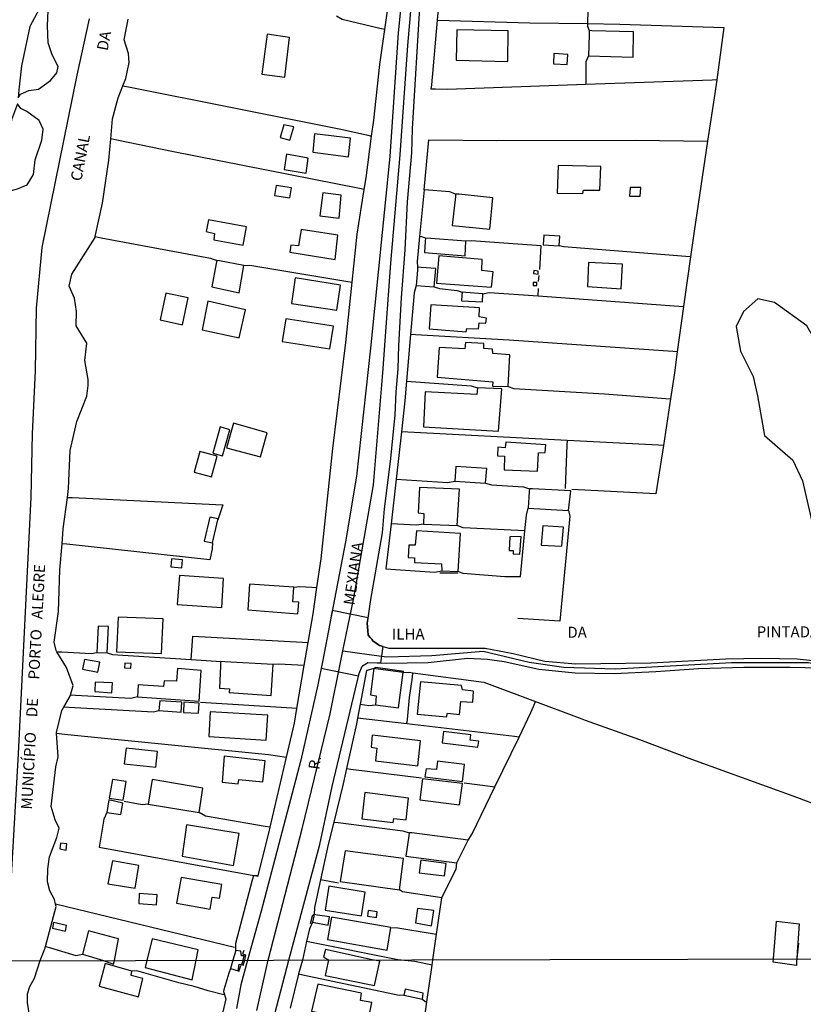
# Model space of a CAD drawing. Units: millimetres. Extents: x 173465 to 175886, y 1677035 to 1679814.
# Drawn here: x 174564 to 174741, y 1678136 to 1678359 of the extents above; entities that cross this region are included whole.
import ezdxf
from ezdxf.enums import TextEntityAlignment as Align

# ---------------------------------------------------------------- set-up
doc = ezdxf.new("R2010")
doc.units = ezdxf.units.MM
doc.header["$MEASUREMENT"] = 0
for name, color, linetype in [('IMAGEM', 7, 'Continuous'), ('V-BANHADO', 3, 'Continuous'), ('V-CRUZAMENTO', 1, 'Continuous'), ('V-EDIFICACAO', 2, 'Continuous'), ('V-EIXO_DE_LOGRADOURO', 3, 'Continuous'), ('V-LIMITE', 6, 'Continuous'), ('V-LOTE', 1, 'Continuous'), ('V-NOME_DOS_LOGRADOUROS', 7, 'Continuous'), ('V-QUADRA', 2, 'Continuous'), ('V-RIO', 140, 'Continuous'), ('V-TESTADA', 250, 'Continuous'), ('X-LIMITE_1000', 7, 'Continuous')]:
    doc.layers.add(name, color=color, linetype=linetype)
picture_1 = doc.add_image_def('image1.jpg', size_in_pixel=(4032, 4629))

msp = doc.modelspace()

# ---------------------------------------------------------------- linework, layer by layer
at = {"layer": 'V-BANHADO'}
for points in [[(174563.51, 1678343.54), (174563.33, 1678341.7), (174563.33, 1678341.7), (174563.84, 1678342.55), (174565.73, 1678343.35), (174567.91, 1678343.69), (174570.69, 1678345.64), (174572.08, 1678347.39), (174572.43, 1678348.82), (174571.01, 1678351.45), (174570.15, 1678354.17), (174569.98, 1678358.06), (174570.25, 1678365.13), (174570.25, 1678365.13), (174569.26, 1678363.97), (174566, 1678357.87), (174564.07, 1678348.95), (174563.51, 1678343.54)], [(174560.11, 1678320.26), (174560.15, 1678320.29), (174563.16, 1678321.09), (174565.4, 1678322.01), (174566.79, 1678324.33), (174567.2, 1678327.65), (174568.71, 1678332.15), (174569.03, 1678334.58), (174568.09, 1678336.59), (174565.29, 1678338.62), (174563.93, 1678339.31), (174563.22, 1678340.34), (174563.22, 1678340.34), (174561.81, 1678336.72), (174560.16, 1678324.75), (174560.11, 1678320.26)], [(174738.8, 1678259.59), (174740.98, 1678254.95), (174744.64, 1678239.15), (174751.63, 1678222.14), (174755.55, 1678216.18), (174764.66, 1678210.18), (174764.66, 1678210.18), (174766.75, 1678209.84), (174767.82, 1678209.97), (174767.82, 1678209.97), (174764.58, 1678222.46), (174759.33, 1678249.31), (174749.95, 1678270.66), (174745.7, 1678283.6), (174741.98, 1678290.06), (174734.66, 1678295.33), (174730.89, 1678296.13), (174727.64, 1678293.32), (174725.99, 1678289.89), (174726.99, 1678284.33), (174729.83, 1678278.6), (174730.83, 1678274.19), (174732.42, 1678265.2), (174738.8, 1678259.59)]]:
    msp.add_lwpolyline(points, close=True, dxfattribs=at)
at = {"layer": 'V-CRUZAMENTO'}
for points in [[(174645.18, 1678217.65), (174643.71, 1678218.68), (174643.43, 1678219.02), (174643.43, 1678219.02), (174643.09, 1678219.44), (174643.09, 1678219.44), (174642.66, 1678219.98), (174642.57, 1678221.03), (174642.57, 1678221.03), (174642.43, 1678222.67), (174642.59, 1678223.89), (174634.49, 1678225.55), (174633.93, 1678222.64), (174632.34, 1678214.32), (174631.99, 1678212.51), (174640.46, 1678210.77), (174640.58, 1678211.29), (174641.26, 1678212.92), (174641.36, 1678212.99), (174642.48, 1678213.72), (174642.56, 1678213.78), (174645.51, 1678213.66), (174646.03, 1678217.38)], [(174633.93, 1678222.64), (174633.93, 1678222.64)], [(174632.34, 1678214.32), (174632.34, 1678214.32)], [(174641.36, 1678212.99), (174641.36, 1678212.99)], [(174642.48, 1678213.72), (174642.48, 1678213.72)]]:
    msp.add_lwpolyline(points, close=True, dxfattribs=at)
at = {"layer": 'V-EDIFICACAO'}
for points in [[(174619.73, 1678356.17), (174618.54, 1678347.08), (174623.77, 1678346.4), (174624.83, 1678355.4), (174619.73, 1678356.17)], [(174662.69, 1678357.1), (174662.56, 1678350.22), (174674.28, 1678349.93), (174674.37, 1678356.89), (174662.69, 1678357.1)], [(174692.7, 1678356.93), (174692.67, 1678355.95), (174692.53, 1678351.2), (174702.64, 1678350.95), (174702.76, 1678356.68), (174693.29, 1678356.92), (174692.7, 1678356.93)], [(174684.72, 1678351.75), (174684.6, 1678349.42), (174687.74, 1678349.25), (174687.86, 1678351.54), (174684.72, 1678351.75)], [(174623.55, 1678335.62), (174622.7, 1678332.69), (174624.87, 1678332.1), (174625.76, 1678335.16), (174623.55, 1678335.62)], [(174630.47, 1678333.54), (174630.09, 1678329.38), (174638.2, 1678328.36), (174638.62, 1678332.57), (174630.47, 1678333.54)], [(174624.11, 1678328.92), (174623.6, 1678325.48), (174628.56, 1678324.63), (174629.07, 1678328.02), (174624.11, 1678328.92)], [(174685.7, 1678326.41), (174685.44, 1678320.13), (174691.26, 1678320), (174691.39, 1678320.81), (174695.12, 1678320.77), (174695.34, 1678326.16), (174685.7, 1678326.41)], [(174621.81, 1678321.87), (174621.43, 1678319.58), (174624.87, 1678319.07), (174625.25, 1678321.32), (174621.81, 1678321.87)], [(174632.34, 1678320.21), (174631.7, 1678314.95), (174636.03, 1678314.44), (174636.54, 1678319.66), (174632.34, 1678320.21)], [(174662.44, 1678319.92), (174662.38, 1678319.33), (174661.67, 1678312.78), (174670.21, 1678311.94), (174670.88, 1678319.07), (174663.15, 1678319.85), (174662.44, 1678319.92)], [(174701.96, 1678321.4), (174701.83, 1678319.45), (174704.25, 1678319.41), (174704.38, 1678321.36), (174701.96, 1678321.4)], [(174606.45, 1678314.1), (174605.94, 1678311.43), (174607.81, 1678311), (174607.68, 1678309.52), (174614.34, 1678308.33), (174615.06, 1678312.49), (174606.45, 1678314.1)], [(174627.42, 1678311.89), (174626.86, 1678308.16), (174625.12, 1678308.33), (174624.91, 1678306.71), (174635.14, 1678305.1), (174635.78, 1678310.62), (174627.42, 1678311.89)], [(174655.6, 1678309.9), (174655.54, 1678309.14), (174655.35, 1678306.67), (174664.6, 1678305.91), (174664.73, 1678309.22), (174656.81, 1678309.81), (174655.6, 1678309.9)], [(174682.39, 1678310.62), (174682.26, 1678308.41), (174685.87, 1678308.2), (174686.04, 1678310.37), (174682.39, 1678310.62)], [(174608.36, 1678304.89), (174608.23, 1678304.19), (174607.21, 1678298.9), (174613.41, 1678297.5), (174614.43, 1678303.74), (174608.93, 1678304.78), (174608.36, 1678304.89)], [(174658.62, 1678305.91), (174658.11, 1678299.71), (174670.59, 1678298.82), (174670.93, 1678302.26), (174668.34, 1678302.55), (174668.46, 1678305.06), (174658.62, 1678305.91)], [(174699.96, 1678298.47), (174700.26, 1678304.04), (174692.53, 1678304.42), (174692.28, 1678298.99), (174699.96, 1678298.47)], [(174653.52, 1678299.16), (174657.6, 1678298.86), (174657.98, 1678303.02), (174654.66, 1678303.26), (174653.82, 1678303.32), (174653.77, 1678302.66)], [(174680.18, 1678302.55), (174680.1, 1678301.88), (174681.11, 1678301.79), (174681.16, 1678302.47), (174680.18, 1678302.55)], [(174626.1, 1678300.9), (174625.25, 1678295.13), (174635.52, 1678293.6), (174636.33, 1678299.29), (174626.1, 1678300.9)], [(174679.97, 1678299.88), (174679.97, 1678299.2), (174680.86, 1678299.16), (174680.86, 1678299.84), (174679.97, 1678299.88)], [(174663.92, 1678297.67), (174663.88, 1678296.98), (174663.8, 1678295.72), (174668.51, 1678295.47), (174668.63, 1678297.29), (174664.78, 1678297.6), (174663.92, 1678297.67)], [(174596.77, 1678297.46), (174595.49, 1678291.39), (174600.59, 1678290.24), (174601.86, 1678296.36), (174596.77, 1678297.46)], [(174606.32, 1678295.64), (174605, 1678289.14), (174613.41, 1678287.32), (174614.81, 1678293.68), (174606.32, 1678295.64)], [(174656.83, 1678294.79), (174656.45, 1678289.35), (174664.86, 1678288.72), (174664.98, 1678289.48), (174667.62, 1678289.35), (174667.74, 1678290.71), (174669.31, 1678290.67), (174669.4, 1678291.77), (174667.74, 1678292.07), (174667.87, 1678294.15), (174656.83, 1678294.79)], [(174623.94, 1678291.65), (174623.17, 1678286.51), (174633.95, 1678284.85), (174634.76, 1678289.99), (174623.94, 1678291.65)], [(174658.74, 1678285.11), (174658.23, 1678278.4), (174670.84, 1678277.38), (174670.8, 1678276.36), (174674.37, 1678276.32), (174674.75, 1678283.45), (174670.88, 1678283.79), (174670.8, 1678284.73), (174668.8, 1678284.94), (174668.8, 1678286.08), (174664.69, 1678286.3), (174664.52, 1678284.81), (174658.74, 1678285.11)], [(174655.56, 1678275.09), (174655.18, 1678267.19), (174672.16, 1678266.22), (174672.88, 1678275.81), (174667.36, 1678275.98), (174667.23, 1678274.5), (174655.56, 1678275.09)], [(174609.08, 1678267.15), (174607.42, 1678261.21), (174609.59, 1678260.61), (174611.29, 1678266.52), (174609.08, 1678267.15)], [(174612.13, 1678268), (174610.56, 1678262.44), (174618.21, 1678260.36), (174619.78, 1678265.84), (174612.13, 1678268)], [(174673.81, 1678263.67), (174673.69, 1678262.44), (174672.03, 1678262.52), (174671.9, 1678260.61), (174673.52, 1678260.53), (174673.43, 1678257.43), (174680.99, 1678257.09), (174681.2, 1678261.29), (174682.73, 1678261.34), (174682.86, 1678263.12), (174673.81, 1678263.67)], [(174604.49, 1678261.55), (174603.22, 1678256.88), (174607.17, 1678255.86), (174608.44, 1678260.53), (174604.49, 1678261.55)], [(174662.48, 1678258.15), (174662.27, 1678254.84), (174669.23, 1678254.37), (174669.48, 1678257.69), (174662.48, 1678258.15)], [(174654.29, 1678253.44), (174653.95, 1678247.67), (174655.22, 1678247.54), (174655.14, 1678245.12), (174662.78, 1678244.78), (174663.29, 1678253.06), (174654.29, 1678253.44)], [(174679.16, 1678253.14), (174679.12, 1678252.53), (174678.86, 1678248.73), (174688.03, 1678248.18), (174688.54, 1678252.68), (174679.83, 1678253.11), (174679.16, 1678253.14)], [(174608.56, 1678246.1), (174608.61, 1678246.31), (174606.79, 1678246.73), (174605.47, 1678241.26), (174607.38, 1678240.88)], [(174682.18, 1678244.74), (174681.79, 1678240.37), (174686.51, 1678240.11), (174686.89, 1678244.4), (174682.18, 1678244.74)], [(174653.61, 1678243.59), (174653.27, 1678240.32), (174651.82, 1678240.32), (174651.7, 1678237.56), (174653.1, 1678237.48), (174653.1, 1678236.46), (174659.25, 1678236.12), (174659.34, 1678234.51), (174663.03, 1678234.38), (174663.54, 1678243), (174653.61, 1678243.59)], [(174674.7, 1678242.23), (174674.58, 1678239.18), (174675.47, 1678239.14), (174675.47, 1678238.41), (174677, 1678238.33), (174677.25, 1678242.32), (174674.7, 1678242.23)], [(174598.08, 1678237.23), (174597.96, 1678235.44), (174600.42, 1678235.23), (174600.55, 1678237.01), (174598.08, 1678237.23)], [(174599.87, 1678233.45), (174599.36, 1678226.91), (174609.46, 1678226.23), (174609.84, 1678232.77), (174599.87, 1678233.45)], [(174615.74, 1678231.49), (174615.36, 1678225.68), (174626.7, 1678224.79), (174626.95, 1678227.46), (174625.55, 1678227.55), (174625.8, 1678230.86), (174615.74, 1678231.49)], [(174586.03, 1678224.07), (174585.65, 1678216.21), (174595.79, 1678215.79), (174596.22, 1678223.68), (174586.03, 1678224.07)], [(174581.44, 1678221.99), (174581.15, 1678216), (174583.48, 1678215.92), (174583.78, 1678221.94), (174581.44, 1678221.99)], [(174578.39, 1678214.47), (174577.88, 1678212.22), (174581.36, 1678211.59), (174581.83, 1678213.84), (174578.39, 1678214.47)], [(174587.51, 1678213.62), (174587.43, 1678212.56), (174588.87, 1678212.52), (174588.96, 1678213.54), (174587.51, 1678213.62)], [(174609.21, 1678213.96), (174609.17, 1678213.04), (174608.95, 1678207.98), (174611.2, 1678207.81), (174611.16, 1678206.96), (174620.67, 1678206.32), (174621.09, 1678213.28), (174610.19, 1678213.9), (174609.21, 1678213.96)], [(174590.49, 1678208.7), (174590.36, 1678205.98), (174604.37, 1678205.01), (174604.79, 1678211.97), (174599.44, 1678212.39), (174599.23, 1678209.51), (174596.43, 1678209.59), (174596.3, 1678208.36), (174590.49, 1678208.7)], [(174643.89, 1678212.39), (174643.69, 1678210.76), (174643.17, 1678206.45), (174644.44, 1678206.24), (174644.27, 1678204.2), (174649.53, 1678203.48), (174650.55, 1678211.5), (174644.38, 1678212.32), (174643.89, 1678212.39)], [(174580.77, 1678209.34), (174580.68, 1678207.17), (174584.54, 1678206.92), (174584.71, 1678209.17), (174580.77, 1678209.34)], [(174654.46, 1678209.42), (174653.69, 1678202.08), (174660.4, 1678201.44), (174660.57, 1678202.25), (174663.29, 1678201.95), (174663.63, 1678204.96), (174666.3, 1678204.79), (174666.51, 1678207.3), (174663.97, 1678207.55), (174663.75, 1678208.53), (174654.46, 1678209.42)], [(174595.41, 1678205.09), (174595.24, 1678202.88), (174600.25, 1678202.5), (174600.38, 1678204.79), (174595.41, 1678205.09)], [(174600.84, 1678204.75), (174600.76, 1678202.46), (174604.2, 1678202.25), (174604.32, 1678204.58), (174600.84, 1678204.75)], [(174606.83, 1678202.59), (174606.53, 1678196.98), (174619.52, 1678196.18), (174619.9, 1678201.82), (174606.83, 1678202.59)], [(174643.55, 1678197.28), (174643.29, 1678194.61), (174644.57, 1678194.39), (174644.31, 1678191.51), (174653.86, 1678190.36), (174654.46, 1678196.05), (174643.55, 1678197.28)], [(174659.68, 1678198.13), (174659.42, 1678195.58), (174667.45, 1678194.61), (174667.66, 1678195.92), (174665.75, 1678196.18), (174665.88, 1678197.37), (174659.68, 1678198.13)], [(174587.77, 1678194.39), (174587.39, 1678190.79), (174594.52, 1678190.06), (174594.9, 1678193.63), (174587.77, 1678194.39)], [(174610.01, 1678192.53), (174609.55, 1678186.63), (174613.2, 1678186.24), (174613.32, 1678187.26), (174618.8, 1678186.75), (174619.27, 1678191.47), (174610.01, 1678192.53)], [(174658.36, 1678191.42), (174658.11, 1678189.51), (174655.73, 1678189.64), (174655.48, 1678187.86), (174663.97, 1678186.84), (174664.47, 1678190.66), (174658.36, 1678191.42)], [(174584.71, 1678187.22), (174583.95, 1678183.06), (174587.13, 1678182.59), (174587.81, 1678186.8), (174584.71, 1678187.22)], [(174593.71, 1678187.22), (174592.82, 1678181.7), (174604.32, 1678179.75), (174605.17, 1678185.27), (174593.71, 1678187.22)], [(174654.9, 1678187.43), (174654.9, 1678187.43), (174654.33, 1678182.64), (174663.33, 1678181.53), (174663.97, 1678186.37), (174654.9, 1678187.43)], [(174641.89, 1678184.29), (174641.21, 1678178.35), (174648.3, 1678177.54), (174648.47, 1678178.43), (174651.27, 1678178.09), (174651.78, 1678183.02), (174641.89, 1678184.29)], [(174583.91, 1678182.64), (174583.4, 1678179.75), (174586.62, 1678179.32), (174587.05, 1678181.91), (174583.91, 1678182.64)], [(174601.48, 1678176.95), (174601.48, 1678176.95), (174600.46, 1678169.9), (174612.13, 1678167.78), (174613.41, 1678175), (174601.48, 1678176.95)], [(174651.91, 1678175.21), (174651.81, 1678174.48), (174651.19, 1678169.86), (174662.69, 1678168.37), (174665.24, 1678173.51), (174652.48, 1678175.14), (174651.91, 1678175.21)], [(174572.91, 1678172.83), (174572.78, 1678171.51), (174574.19, 1678171.26), (174574.36, 1678172.66), (174572.91, 1678172.83)], [(174637.39, 1678171.13), (174636.25, 1678164.13), (174649.74, 1678162.22), (174650.64, 1678169.35), (174637.39, 1678171.13)], [(174584.71, 1678168.8), (174583.69, 1678163.58), (174589.81, 1678162.64), (174590.7, 1678167.78), (174584.71, 1678168.8)], [(174654.54, 1678168.97), (174654.16, 1678166.12), (174659.89, 1678165.4), (174660.27, 1678168.25), (174654.54, 1678168.97)], [(174600.29, 1678165.06), (174599.19, 1678159.25), (174606.83, 1678157.89), (174607.3, 1678160.6), (174608.95, 1678160.35), (174609.46, 1678163.49), (174600.29, 1678165.06)], [(174590.78, 1678161.45), (174590.66, 1678159.16), (174594.65, 1678158.86), (174594.82, 1678161.16), (174590.78, 1678161.45)], [(174633.74, 1678163.11), (174632.85, 1678157.68), (174641.09, 1678156.36), (174641.98, 1678161.71), (174633.74, 1678163.11)], [(174642.61, 1678157.55), (174642.44, 1678156.32), (174644.52, 1678155.98), (174644.65, 1678157.29), (174642.61, 1678157.55)], [(174653.78, 1678158.02), (174653.35, 1678154.75), (174657, 1678154.11), (174657.47, 1678157.55), (174653.78, 1678158.02)], [(174571.38, 1678154.83), (174571.13, 1678153.6), (174574.06, 1678152.88), (174574.31, 1678154.15), (174571.38, 1678154.83)], [(174630.43, 1678156.66), (174630.34, 1678156.26), (174630.05, 1678154.92), (174633.57, 1678154.24), (174633.83, 1678156.15), (174631.17, 1678156.55), (174630.43, 1678156.66)], [(174634.29, 1678156.06), (174633.44, 1678150.97), (174646.9, 1678148.59), (174647.79, 1678153.69), (174634.29, 1678156.06)], [(174739.71, 1678146.6), (174739.69, 1678146.12), (174739.65, 1678145.15), (174734.38, 1678145.89), (174734.43, 1678146.59), (174735.16, 1678155.18), (174740.24, 1678154.58), (174739.95, 1678150.2), (174739.81, 1678148.12)], [(174585.19, 1678146.25), (174586.06, 1678151.19), (174579.24, 1678152.99), (174577.89, 1678147.66), (174582.68, 1678146.24), (174584.97, 1678145.4), (174585.19, 1678146.25)], [(174592.5, 1678146.27), (174592.1, 1678144.69), (174602.75, 1678141.86), (174603.67, 1678146.29), (174604.15, 1678148.64), (174593.68, 1678151.15), (174592.5, 1678146.27)], [(174614.31, 1678146.32), (174614.53, 1678147.29), (174613.92, 1678147.34), (174613.8, 1678148.33), (174612.63, 1678148.54), (174611.98, 1678146.31), (174611.45, 1678144.42), (174613.16, 1678143.89), (174613.44, 1678145.43), (174614.01, 1678145.23), (174614.31, 1678146.32)], [(174633.66, 1678146.36), (174632.87, 1678142.87), (174644.05, 1678140.56), (174645.25, 1678146.07), (174643.55, 1678146.38), (174632.93, 1678148.75), (174632.51, 1678147.03), (174633.66, 1678146.36)], [(174583.05, 1678145.55), (174581.69, 1678140.45), (174590.57, 1678138.03), (174591.59, 1678142.15), (174588.95, 1678142.83), (174589.08, 1678143.81), (174583.05, 1678145.55)], [(174631.24, 1678140.92), (174629.79, 1678134.8), (174642.54, 1678132.29), (174643.43, 1678136.71), (174640.88, 1678137.18), (174641.14, 1678138.88), (174631.24, 1678140.92)], [(174651.04, 1678139.77), (174650.74, 1678138.41), (174654.91, 1678137.48), (174655.12, 1678138.88), (174651.04, 1678139.77)]]:
    msp.add_lwpolyline(points, close=True, dxfattribs=at)
at = {"layer": 'V-EIXO_DE_LOGRADOURO'}
for points in [[(174617.44, 1678134.91), (174619.94, 1678146.33), (174627.69, 1678176.06), (174634, 1678202.17), (174636.37, 1678213.73), (174636.92, 1678216.41), (174638.04, 1678221.87), (174639.38, 1678228.39), (174643.84, 1678254.05), (174645.98, 1678279.37), (174647.77, 1678304.24), (174649.91, 1678328.77), (174651.59, 1678353.53), (174653.62, 1678377.05)], [(174636.92, 1678216.41), (174642.82, 1678215.6), (174646.88, 1678215.04), (174657.07, 1678215.38), (174668.7, 1678216.33), (174679.11, 1678213.86), (174686.92, 1678212.68), (174698.61, 1678212.34), (174724.94, 1678213.74), (174742.36, 1678213.8), (174749.71, 1678212.4), (174759.55, 1678210.26), (174767.36, 1678208.97), (174772.11, 1678209.53), (174779.46, 1678212.28), (174790.92, 1678219.69), (174810.54, 1678231.2), (174832.01, 1678243.16), (174853.94, 1678256.24), (174860.95, 1678259.96), (174865.69, 1678262.47)]]:
    msp.add_lwpolyline(points, dxfattribs=at)
at = {"layer": 'V-LIMITE'}
msp.add_lwpolyline([(174579.42, 1678359.61), (174576.66, 1678346.81), (174568.71, 1678307.81), (174567.42, 1678294.05), (174567.18, 1678279.83), (174566.52, 1678265.61), (174566.23, 1678251.23), (174563.34, 1678193.06), (174561.01, 1678152.3), (174560.95, 1678151.38), (174560.79, 1678150.3), (174560.14, 1678146.19), (174557.36, 1678135.75), (174554.26, 1678118.35), (174548.7, 1678082.41), (174546.16, 1678063.8), (174543.14, 1678052.68), (174532.98, 1678022.88), (174529.19, 1677997.18), (174528.1, 1677983.73), (174525.72, 1677969.63), (174519.11, 1677940.23), (174515.2, 1677925.16)], dxfattribs=at)
at = {"layer": 'V-LOTE'}
for points in [[(174646.37, 1678357.16), (174647.06, 1678361.94), (174649.17, 1678374.94), (174649.81, 1678381.07)], [(174658.31, 1678359.33), (174658.45, 1678360.97), (174659.02, 1678368.95)], [(174692.55, 1678367.36), (174692.33, 1678358.52)], [(174646.37, 1678357.16), (174645.28, 1678357.42), (174636.72, 1678359.49), (174635.48, 1678360.2)], [(174691.94, 1678344.73), (174660.54, 1678343.62), (174657.87, 1678343.64), (174656.92, 1678343.65), (174657.01, 1678344.65), (174658.31, 1678359.33)], [(174658.31, 1678359.33), (174679.27, 1678358.72), (174692.33, 1678358.52)], [(174692.33, 1678358.52), (174692.32, 1678357.95), (174692.7, 1678356.93)], [(174692.33, 1678358.52), (174699.61, 1678358.41), (174723.19, 1678357.65), (174721.57, 1678345.78)], [(174643.41, 1678333.06), (174643.88, 1678336.68), (174645.24, 1678349.28), (174646.37, 1678357.16)], [(174692.53, 1678351.2), (174691.91, 1678349.86), (174691.94, 1678344.73)], [(174587.06, 1678344.42), (174588.32, 1678344.17), (174636.42, 1678334.58), (174642.28, 1678333.31), (174643.41, 1678333.06)], [(174721.57, 1678345.78), (174720.56, 1678345.74), (174691.94, 1678344.73)], [(174721.57, 1678345.78), (174721.14, 1678342.69), (174719.52, 1678331.92)], [(174641.75, 1678320.93), (174640.69, 1678321.14), (174598.52, 1678329.47), (174585.66, 1678332.15), (174584.33, 1678332.43)], [(174641.75, 1678320.93), (174642.17, 1678323.57), (174643.41, 1678333.06)], [(174655.3, 1678320.84), (174656.39, 1678332.2), (174671.66, 1678332.03), (174703.2, 1678332.09), (174719.52, 1678331.92)], [(174719.52, 1678331.92), (174716.45, 1678311.47), (174715.64, 1678305.66)], [(174639.01, 1678299.91), (174640.17, 1678310.85), (174641.75, 1678320.93)], [(174655.3, 1678320.84), (174654.29, 1678310.26)], [(174662.44, 1678319.92), (174661.15, 1678320.4), (174655.3, 1678320.84)], [(174580.79, 1678310.26), (174582.14, 1678310), (174606.93, 1678305.38), (174608.36, 1678304.89)], [(174654.29, 1678310.26), (174653.76, 1678304.66), (174653.82, 1678303.32)], [(174655.6, 1678309.9), (174654.81, 1678310.22), (174654.29, 1678310.26)], [(174681.5, 1678302.84), (174681.85, 1678308.17), (174665.92, 1678309.31), (174664.73, 1678309.22)], [(174715.64, 1678305.66), (174714.62, 1678305.74), (174686.94, 1678307.94), (174685.87, 1678308.2)], [(174715.64, 1678305.66), (174714.08, 1678294.45)], [(174614.43, 1678303.74), (174615.84, 1678303.81), (174638, 1678300.08), (174639.01, 1678299.91)], [(174630.99, 1678230.74), (174631.95, 1678237.29), (174634.61, 1678262.28), (174637.57, 1678286.31), (174639.01, 1678299.91)], [(174681.24, 1678300.06), (174681.36, 1678301.46)], [(174653.52, 1678299.16), (174653.05, 1678297.55), (174652.24, 1678288.11)], [(174657.6, 1678298.86), (174658.79, 1678298.52), (174662.78, 1678298.09), (174663.92, 1678297.67)], [(174668.63, 1678297.29), (174670.02, 1678297.6), (174681.1, 1678296.81)], [(174681.1, 1678296.81), (174681.19, 1678298.54)], [(174681.1, 1678296.81), (174713.03, 1678294.52), (174714.08, 1678294.45)], [(174714.08, 1678294.45), (174712.65, 1678284.19)], [(174652.24, 1678288.11), (174651.32, 1678277.49)], [(174712.65, 1678284.19), (174711.64, 1678284.26), (174674.57, 1678286.78), (174653.32, 1678288.04), (174652.24, 1678288.11)], [(174712.65, 1678284.19), (174711.99, 1678279.41), (174711.09, 1678273.5)], [(174651.32, 1678277.49), (174650.94, 1678273.06), (174650.15, 1678266.06)], [(174651.32, 1678277.49), (174665.98, 1678276.42), (174667.36, 1678275.98)], [(174674.37, 1678276.32), (174675.65, 1678275.87), (174696.15, 1678274.61), (174710.06, 1678273.57), (174711.09, 1678273.5)], [(174711.09, 1678273.5), (174709.49, 1678262.96)], [(174650.15, 1678266.06), (174648.94, 1678255.29)], [(174687.69, 1678264.09), (174650.15, 1678266.06)], [(174687.69, 1678264.09), (174687.65, 1678263.06), (174687.22, 1678253.2)], [(174709.49, 1678262.96), (174708.42, 1678263.01), (174687.69, 1678264.09)], [(174709.49, 1678262.96), (174707.82, 1678251.96), (174688.75, 1678253)], [(174648.94, 1678255.29), (174647.8, 1678245.16)], [(174648.94, 1678255.29), (174660.7, 1678254.54), (174662.27, 1678254.84)], [(174669.23, 1678254.37), (174670.54, 1678254), (174677.83, 1678253.59), (174679.16, 1678253.14)], [(174574.49, 1678251.18), (174575.55, 1678251.13), (174609.71, 1678249.46), (174609.1, 1678247.68), (174608.56, 1678246.1)], [(174678.14, 1678243.62), (174678.48, 1678247.18), (174678.86, 1678248.73)], [(174688.03, 1678248.18), (174688.34, 1678246.93), (174686.01, 1678223.17), (174676.55, 1678223.7)], [(174647.8, 1678245.16), (174646.66, 1678235), (174657.75, 1678234.23), (174659.34, 1678234.51)], [(174655.14, 1678245.12), (174653.59, 1678244.89), (174647.8, 1678245.16)], [(174678.14, 1678243.62), (174664.18, 1678244.31), (174662.78, 1678244.78)], [(174663.03, 1678234.38), (174664.09, 1678234.02), (174673.61, 1678233.22), (174677.15, 1678233.27), (174678.14, 1678243.62)], [(174607.38, 1678240.88), (174607.32, 1678239.51), (174606.76, 1678237), (174574.34, 1678240.57), (174573.28, 1678240.69)], [(174625.8, 1678230.86), (174627.15, 1678230.95), (174629.87, 1678230.8), (174630.99, 1678230.74)], [(174629.02, 1678218.27), (174630.13, 1678224.8), (174630.99, 1678230.74)], [(174602.56, 1678214.46), (174602.63, 1678215.46), (174602.94, 1678219.71), (174627.78, 1678218.34), (174629.02, 1678218.27)], [(174628.14, 1678213.12), (174629.02, 1678218.27)], [(174572.11, 1678216.21), (174573.24, 1678216.15), (174579.86, 1678215.8), (174581.15, 1678216)], [(174583.48, 1678215.92), (174584.7, 1678215.58), (174602.56, 1678214.46)], [(174602.56, 1678214.46), (174608.19, 1678214.1), (174609.21, 1678213.96)], [(174628.14, 1678213.12), (174622.41, 1678213.38), (174621.09, 1678213.28)], [(174626.47, 1678203.34), (174628.14, 1678213.12)], [(174643.89, 1678212.39), (174642.38, 1678211.96), (174642.22, 1678211.99), (174640.79, 1678204.29)], [(174650.55, 1678211.5), (174651.93, 1678211.57), (174652.78, 1678211.46)], [(174651.41, 1678199.85), (174651.51, 1678200.86), (174652, 1678205.85), (174652.63, 1678210.42), (174652.78, 1678211.46)], [(174652.78, 1678211.46), (174668.83, 1678209.32), (174680.55, 1678204.93)], [(174590.36, 1678205.98), (174588.9, 1678205.6), (174576.35, 1678206.29), (174575.19, 1678206.36)], [(174626.47, 1678203.34), (174625.36, 1678203.41), (174604.63, 1678204.67)], [(174640.79, 1678204.29), (174640.21, 1678201.17)], [(174640.79, 1678204.29), (174642.76, 1678204.04), (174644.27, 1678204.2)], [(174676.8, 1678196.86), (174679.5, 1678202.43), (174680.08, 1678203.8), (174680.55, 1678204.93)], [(174680.55, 1678204.93), (174689.79, 1678201.46), (174691.02, 1678200.99), (174691.79, 1678200.72), (174704.11, 1678196.34), (174715.9, 1678191.89), (174739.66, 1678183.25), (174775.39, 1678169.71), (174791.43, 1678163.92), (174793.43, 1678162.92)], [(174573.69, 1678203.75), (174574.82, 1678203.68), (174594, 1678202.62), (174595.24, 1678202.88)], [(174624.11, 1678192.3), (174625.91, 1678200.04), (174626.47, 1678203.34)], [(174640.21, 1678201.17), (174639.97, 1678199.86), (174637.71, 1678189.74)], [(174651.41, 1678199.85), (174640.21, 1678201.17)], [(174676.8, 1678196.86), (174675.75, 1678196.99), (174651.41, 1678199.85)], [(174572.06, 1678197.72), (174573.81, 1678197.55), (174620.03, 1678192.93), (174624.11, 1678192.3)], [(174671.35, 1678185.6), (174676.8, 1678196.86)], [(174620.42, 1678176.43), (174624.11, 1678192.3)], [(174637.71, 1678189.74), (174636.93, 1678186.25), (174634.84, 1678177.62)], [(174637.71, 1678189.74), (174638.71, 1678189.62), (174654.67, 1678187.63)], [(174664.35, 1678186.47), (174670.28, 1678185.73), (174671.35, 1678185.6)], [(174665.24, 1678173.51), (174666.18, 1678174.92), (174671.35, 1678185.6)], [(174592.82, 1678181.7), (174591.4, 1678181.53), (174587.39, 1678182.27)], [(174583.4, 1678179.75), (174582.72, 1678178.29), (174581.69, 1678171.96), (174616.72, 1678165.51)], [(174620.42, 1678176.43), (174619.29, 1678176.62), (174605.75, 1678178.95), (174604.32, 1678179.75)], [(174634.84, 1678177.62), (174633.6, 1678172.52), (174631.85, 1678164.53)], [(174634.84, 1678177.62), (174635.84, 1678177.49), (174650.48, 1678175.61), (174651.91, 1678175.21)], [(174616.72, 1678165.51), (174617.72, 1678165.49), (174620.18, 1678175.39), (174620.42, 1678176.43)], [(174659.33, 1678160.43), (174659.36, 1678160.67), (174662.53, 1678166.94), (174662.69, 1678168.37)], [(174612.63, 1678148.54), (174612.63, 1678150.2), (174616.45, 1678164.51), (174616.72, 1678165.51)], [(174616.72, 1678165.51), (174617.68, 1678165.33)], [(174631.85, 1678164.53), (174630.48, 1678158.26), (174630.43, 1678156.66)], [(174635.89, 1678163.74), (174631.85, 1678164.53)], [(174659.33, 1678160.43), (174658.32, 1678160.58), (174650.4, 1678161.77), (174649.74, 1678162.22)], [(174658.13, 1678152.24), (174659.33, 1678160.43)], [(174612.36, 1678149.2), (174571.83, 1678158.99)], [(174630.05, 1678154.92), (174629.33, 1678153.44), (174628.68, 1678150.54)], [(174647.79, 1678153.69), (174649.36, 1678153.62), (174657.11, 1678152.4), (174658.13, 1678152.24)], [(174628.68, 1678150.54), (174627.75, 1678146.35), (174626.84, 1678143.19), (174626.83, 1678143.14)], [(174657.11, 1678145.16), (174653.19, 1678146.01), (174649.37, 1678146.4), (174628.68, 1678150.54)], [(174657.11, 1678145.16), (174657.29, 1678146.41), (174658.13, 1678152.24)], [(174569.55, 1678149.42), (174570.66, 1678149.09), (174576.44, 1678147.36), (174577.89, 1678147.66)], [(174610.1, 1678138.43), (174609.65, 1678138.57), (174606.41, 1678139.34), (174603.21, 1678140.35), (174599.77, 1678141.18), (174590.22, 1678143.9), (174589.08, 1678143.81)], [(174611.45, 1678144.42), (174611.03, 1678143.41), (174609.93, 1678139.57), (174609.83, 1678139.22), (174610.39, 1678137.57), (174607.2, 1678123.88)], [(174655.95, 1678136.86), (174657.11, 1678145.16)], [(174626.83, 1678143.14), (174624.93, 1678135.47)], [(174650.74, 1678138.41), (174649.65, 1678138.34), (174627.83, 1678142.93), (174626.83, 1678143.14)], [(174654.91, 1678137.48), (174655.57, 1678136.95), (174655.95, 1678136.86)], [(174654.88, 1678129.27), (174655.95, 1678136.86)]]:
    msp.add_lwpolyline(points, dxfattribs=at)
at = {"layer": 'V-QUADRA'}
for points in [[(174652.04, 1678382.6), (174649.44, 1678356.43), (174647.56, 1678328.43), (174643.15, 1678284.99), (174639.97, 1678255.95), (174637.46, 1678241.09), (174633.93, 1678222.64), (174632.34, 1678214.32), (174631.26, 1678208.68), (174627.39, 1678191.64), (174618.36, 1678157.45), (174615.26, 1678146.32), (174613.8, 1678140.72), (174612.78, 1678135.35)], [(174654.36, 1678363.37), (174652.57, 1678334.7), (174652.41, 1678329.25), (174651.49, 1678318.17), (174650.93, 1678307.24), (174650.13, 1678296.4), (174649.51, 1678285.56), (174649.38, 1678280.28), (174648.89, 1678275.11), (174648.67, 1678269.8), (174647.63, 1678259.3), (174646.28, 1678248.57), (174645.76, 1678243.15), (174643.09, 1678227.58), (174642.43, 1678222.67), (174642.57, 1678221.03), (174642.57, 1678221.03), (174642.66, 1678219.98), (174643.09, 1678219.44), (174643.09, 1678219.44), (174643.43, 1678219.02), (174643.43, 1678219.02), (174643.71, 1678218.68), (174645.18, 1678217.65), (174647.29, 1678216.98), (174669.14, 1678217.03), (174669.14, 1678217.03), (174675.5, 1678215.81), (174682.68, 1678214.05), (174689.63, 1678213.49), (174706.65, 1678213.66), (174723.61, 1678214.63), (174731.77, 1678214.73), (174739.78, 1678214.6), (174747.58, 1678213.78)], [(174565.87, 1678133.85), (174565.42, 1678136.7), (174565.46, 1678138.71), (174566.01, 1678140.35), (174567.03, 1678142.26), (174568.31, 1678146.21), (174569.4, 1678148.87), (174569.55, 1678149.42), (174571.97, 1678158.46), (174571.83, 1678158.99), (174571.55, 1678160.06), (174570.49, 1678162.06), (174569.99, 1678164.04), (174570.05, 1678167.02), (174570.43, 1678169.74), (174572.08, 1678174.15), (174572.64, 1678176.24), (174571.75, 1678178.13), (174570.78, 1678181.14), (174571.87, 1678190.16), (174572.43, 1678192.42), (174572.06, 1678197.72), (174572.05, 1678197.89), (174573.2, 1678202.9), (174575.19, 1678206.36), (174573.69, 1678203.75), (174575.21, 1678206.39), (174575.77, 1678208.54), (174574.26, 1678212.63), (174572.11, 1678216.21), (174571.96, 1678216.46), (174571.46, 1678218.38), (174572.49, 1678225.34), (174572.81, 1678234.76), (174573.28, 1678240.69), (174573.55, 1678244.07), (174574.49, 1678251.18), (174574.76, 1678253.2), (174575.14, 1678261.82), (174576.65, 1678268.38), (174578.86, 1678274.13), (174579.21, 1678276.54), (174579.21, 1678277.91), (174578.41, 1678282.23), (174578.92, 1678286.15), (174576.47, 1678290.02), (174576.53, 1678293.28), (174576.09, 1678296.29), (174574.91, 1678299.04), (174575.47, 1678301.76), (174580.75, 1678310.09), (174580.79, 1678310.26), (174582.43, 1678317.85), (174583.88, 1678327.61), (174584.33, 1678332.43), (174584.74, 1678336.92), (174586.01, 1678341.7), (174587.06, 1678344.42), (174587.72, 1678346.11), (174588.52, 1678349.75), (174588.34, 1678351.76), (174587.37, 1678354.82), (174588.28, 1678359.54)], [(174606.01, 1678074.77), (174624.64, 1678146.34), (174631.64, 1678172.5), (174634.5, 1678185.64), (174640.58, 1678211.29), (174641.26, 1678212.92), (174641.36, 1678212.99), (174642.48, 1678213.72), (174642.56, 1678213.78), (174646.69, 1678213.61), (174656.22, 1678213.75), (174665.16, 1678214.75), (174669.68, 1678214.55), (174673.45, 1678214.03), (174681.27, 1678212.28), (174689.5, 1678211.45), (174698.38, 1678211.31), (174707.8, 1678211.74), (174717.45, 1678212.4), (174727.69, 1678212.71), (174738.11, 1678212.74), (174745.11, 1678212.54)]]:
    msp.add_lwpolyline(points, dxfattribs=at)
at = {"layer": 'V-RIO'}
for points in [[(174563.33, 1678341.7), (174563.84, 1678342.55), (174565.73, 1678343.35), (174567.91, 1678343.69), (174570.69, 1678345.64), (174572.08, 1678347.39), (174572.43, 1678348.82), (174571.01, 1678351.45), (174570.15, 1678354.17), (174569.98, 1678358.06), (174570.25, 1678365.13)], [(174565.87, 1678133.85), (174565.42, 1678136.7), (174565.46, 1678138.71), (174566.01, 1678140.35), (174567.03, 1678142.26), (174568.31, 1678146.21), (174569.4, 1678148.87), (174569.55, 1678149.42), (174571.97, 1678158.46), (174571.83, 1678158.99), (174571.55, 1678160.06), (174570.49, 1678162.06), (174569.99, 1678164.04), (174570.05, 1678167.02), (174570.43, 1678169.74), (174572.08, 1678174.15), (174572.64, 1678176.24), (174571.75, 1678178.13), (174570.78, 1678181.14), (174571.87, 1678190.16), (174572.43, 1678192.42), (174572.06, 1678197.72), (174572.05, 1678197.89), (174573.2, 1678202.9), (174575.19, 1678206.36), (174573.69, 1678203.75), (174575.21, 1678206.39), (174575.77, 1678208.54), (174574.26, 1678212.63), (174572.11, 1678216.21), (174571.96, 1678216.46), (174571.46, 1678218.38), (174572.49, 1678225.34), (174572.81, 1678234.76), (174573.28, 1678240.69), (174573.55, 1678244.07), (174574.49, 1678251.18), (174574.76, 1678253.2), (174575.14, 1678261.82), (174576.65, 1678268.38), (174578.86, 1678274.13), (174579.21, 1678276.54), (174579.21, 1678277.91), (174578.41, 1678282.23), (174578.92, 1678286.15), (174576.47, 1678290.02), (174576.53, 1678293.28), (174576.09, 1678296.29), (174574.91, 1678299.04), (174575.47, 1678301.76), (174580.75, 1678310.09), (174580.79, 1678310.26), (174582.43, 1678317.85), (174583.88, 1678327.61), (174584.33, 1678332.43), (174584.74, 1678336.92), (174586.01, 1678341.7), (174587.06, 1678344.42), (174587.72, 1678346.11), (174588.52, 1678349.75), (174588.34, 1678351.76), (174587.37, 1678354.82), (174588.28, 1678359.54)], [(174563.16, 1678321.09), (174565.4, 1678322.01), (174566.79, 1678324.33), (174567.2, 1678327.65), (174568.71, 1678332.15), (174569.03, 1678334.58), (174568.09, 1678336.59), (174565.29, 1678338.62), (174563.93, 1678339.31), (174563.22, 1678340.34)]]:
    msp.add_lwpolyline(points, dxfattribs=at)
at = {"layer": 'V-TESTADA'}
for points in [[(174662.91, 1678233.99), (174658.86, 1678234.04)], [(174650.67, 1678211.71), (174644.38, 1678212.62), (174643.89, 1678212.39)], [(174630.43, 1678156.66), (174629.92, 1678156.26), (174629.49, 1678154.56)], [(174614.45, 1678148.5), (174614.14, 1678147.74), (174614.87, 1678147.56), (174614.58, 1678146.32), (174614.21, 1678145.07)], [(174739.95, 1678150.2), (174740.12, 1678150.2), (174739.89, 1678148.12), (174739.71, 1678146.6)], [(174613.73, 1678145.07), (174613.28, 1678143.69)]]:
    msp.add_lwpolyline(points, dxfattribs=at)
at = {"layer": 'X-LIMITE_1000'}
msp.add_line((175880.98, 1678149.16), (173469.08, 1678143.63), dxfattribs=at)

# ---------------------------------------------------------------- texts
at = {"layer": 'V-NOME_DOS_LOGRADOUROS'}
for s, rotation, p in [('DA', 79, (174584.35, 1678352.09)), ('CANAL', 79, (174578.39, 1678322.55)), ('MEXIANA', 82, (174640.27, 1678226.53)), ('PORTO   ALEGRE', 87, (174568.88, 1678209.8)), ('DE', 87, (174568.42, 1678201.27)), ('MUNICÍPIO', 87, (174567.26, 1678180.36)), ('R.', 82, (174632.31, 1678189.26))]:
    msp.add_text(s, height=2.5, rotation=rotation, dxfattribs=at).set_placement(p, align=Align.BOTTOM_LEFT)
for s, p in [('DA', (174687.74, 1678218.59)), ('PINTADA', (174730.63, 1678218.69)), ('ILHA', (174648, 1678218.18))]:
    msp.add_text(s, height=2.5, dxfattribs=at).set_placement(p, align=Align.BOTTOM_LEFT)

# ---------------------------------------------------------------- referenced raster images: frames only (the image files are external)
at = {"layer": 'IMAGEM'}
image = msp.add_image(picture_1, insert=(173465.43, 1677035.07), size_in_units=(2420.35, 2778.72), dxfattribs=at)
image.dxf.flags = 7

doc.saveas('drawing.dxf')
